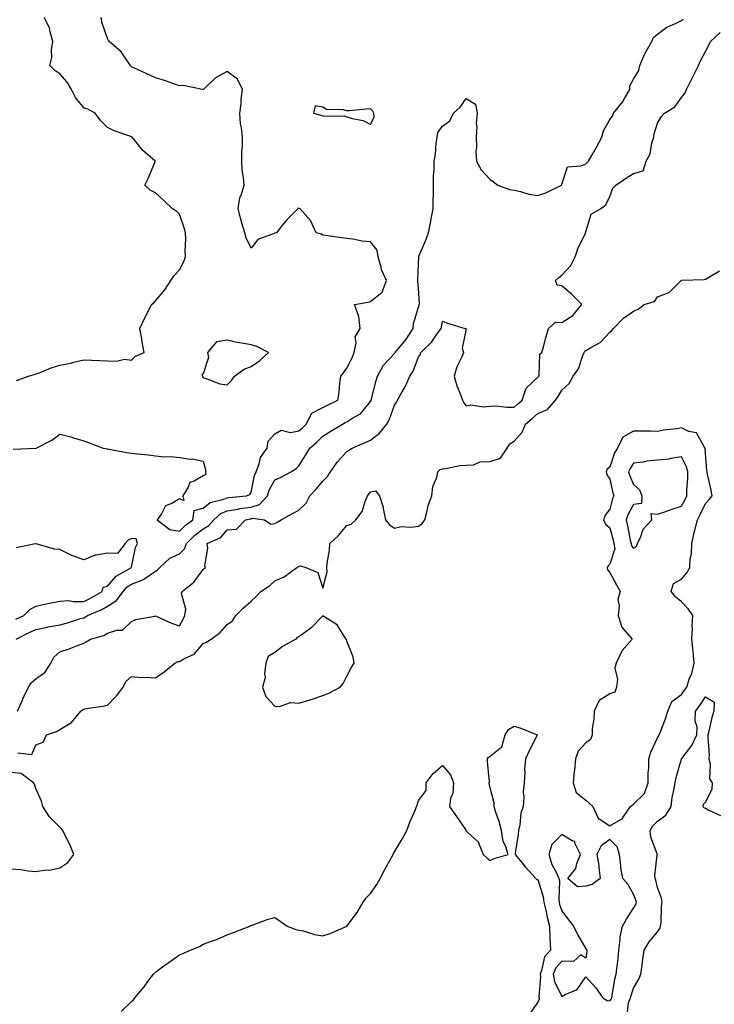
# Model space of a CAD drawing. Units: inches. Extents: x 1016003 to 1018643, y 7311098 to 7313738.
# Drawn here: x 1016641 to 1016932, y 7312839 to 7313251 of the extents above; entities that cross this region are included whole.
import ezdxf

# ---------------------------------------------------------------- set-up
doc = ezdxf.new("R2010")
doc.units = ezdxf.units.IN
doc.header["$MEASUREMENT"] = 0
doc.layers.add('Contour_10167311', color=7, linetype='Continuous', true_color=0x9812a4)

msp = doc.modelspace()

# ---------------------------------------------------------------- linework, layer by layer
at = {"layer": 'Contour_10167311'}
for points in [[(1016638.47, 7313071.5, 3210), (1016648, 7313071.88, 3210), (1016648.05, 7313071.88, 3210), (1016648.08, 7313071.89, 3210), (1016648.15, 7313071.92, 3210), (1016654.71, 7313075.26, 3210), (1016658.05, 7313077.72, 3210), (1016662.69, 7313076.56, 3210), (1016663.78, 7313076.19, 3210), (1016668.05, 7313074.95, 3210), (1016670.26, 7313074.13, 3210), (1016676.21, 7313071.92, 3210), (1016677.72, 7313071.58, 3210), (1016678.05, 7313071.54, 3210), (1016678.49, 7313071.48, 3210), (1016686.14, 7313070.01, 3210), (1016688.05, 7313069.76, 3210), (1016690.51, 7313069.46, 3210), (1016695.15, 7313069.02, 3210), (1016698.05, 7313068.64, 3210), (1016701.67, 7313068.29, 3210), (1016704.47, 7313068.34, 3210), (1016708.05, 7313067.89, 3210), (1016712.7, 7313067.27, 3210), (1016713.46, 7313067.33, 3210), (1016718.05, 7313066.38, 3210), (1016719.03, 7313062.9, 3210), (1016718.97, 7313061.92, 3210), (1016719.06, 7313060.91, 3210), (1016718.05, 7313060.32, 3210), (1016714.24, 7313058.11, 3210), (1016712.42, 7313057.55, 3210), (1016711.73, 7313055.6, 3210), (1016709.48, 7313051.92, 3210), (1016709.95, 7313050.02, 3210), (1016708.05, 7313050.67, 3210), (1016704.89, 7313048.76, 3210), (1016702.26, 7313047.71, 3210), (1016700.54, 7313044.42, 3210), (1016698.81, 7313041.92, 3210), (1016704.01, 7313037.88, 3210), (1016708.05, 7313037.09, 3210), (1016710.48, 7313039.49, 3210), (1016713.65, 7313041.92, 3210), (1016714.19, 7313045.78, 3210), (1016718.05, 7313046.7, 3210), (1016720.88, 7313049.09, 3210), (1016726.62, 7313050.49, 3210), (1016728.05, 7313051.11, 3210), (1016728.75, 7313051.22, 3210), (1016736.19, 7313051.92, 3210), (1016737.56, 7313052.41, 3210), (1016738.05, 7313053.33, 3210), (1016739.5, 7313060.47, 3210), (1016740.17, 7313061.92, 3210), (1016741.5, 7313065.36, 3210), (1016742.02, 7313067.94, 3210), (1016744.81, 7313071.92, 3210), (1016745.2, 7313074.77, 3210), (1016748.05, 7313077.82, 3210), (1016750.61, 7313079.36, 3210), (1016754.58, 7313078.46, 3210), (1016758.05, 7313079.12, 3210), (1016759.57, 7313080.4, 3210), (1016761.07, 7313081.92, 3210), (1016763.43, 7313086.53, 3210), (1016768.05, 7313088.84, 3210), (1016770.08, 7313089.89, 3210), (1016774.35, 7313091.92, 3210), (1016774.89, 7313095.09, 3210), (1016775.14, 7313099.01, 3210), (1016775.54, 7313101.92, 3210), (1016776.65, 7313103.32, 3210), (1016778.05, 7313105.38, 3210), (1016780.31, 7313109.67, 3210), (1016781.18, 7313111.92, 3210), (1016782.01, 7313115.88, 3210), (1016781.57, 7313118.41, 3210), (1016783.65, 7313121.92, 3210), (1016783.05, 7313126.92, 3210), (1016781.35, 7313131.92, 3210), (1016787.01, 7313132.96, 3210), (1016788.05, 7313133.13, 3210), (1016792.86, 7313137.11, 3210), (1016794.64, 7313141.92, 3210), (1016792.59, 7313146.46, 3210), (1016792.47, 7313147.5, 3210), (1016791.22, 7313151.92, 3210), (1016790.77, 7313154.64, 3210), (1016788.05, 7313158.18, 3210), (1016784.51, 7313158.38, 3210), (1016780.66, 7313159.32, 3210), (1016778.05, 7313159.53, 3210), (1016776.01, 7313159.87, 3210), (1016769.18, 7313160.79, 3210), (1016768.05, 7313160.97, 3210), (1016767.46, 7313161.33, 3210), (1016765.29, 7313161.92, 3210), (1016763.11, 7313166.86, 3210), (1016763.09, 7313166.95, 3210), (1016758.6, 7313171.92, 3210), (1016758.19, 7313172.06, 3210), (1016758.05, 7313172.14, 3210), (1016757.77, 7313172.21, 3210), (1016757.61, 7313171.92, 3210), (1016752.8, 7313167.17, 3210), (1016750.94, 7313164.81, 3210), (1016748.62, 7313161.92, 3210), (1016748.15, 7313161.82, 3210), (1016748.05, 7313161.78, 3210), (1016747.74, 7313161.6, 3210), (1016740.88, 7313159.09, 3210), (1016738.05, 7313155.44, 3210), (1016736.03, 7313159.89, 3210), (1016735.45, 7313161.92, 3210), (1016734.38, 7313165.59, 3210), (1016733.71, 7313167.58, 3210), (1016732.59, 7313171.92, 3210), (1016733.28, 7313176.69, 3210), (1016733.84, 7313177.71, 3210), (1016735.09, 7313181.92, 3210), (1016734.93, 7313185.03, 3210), (1016734.31, 7313188.18, 3210), (1016734.17, 7313191.92, 3210), (1016734.2, 7313195.76, 3210), (1016734.48, 7313198.34, 3210), (1016734.52, 7313201.92, 3210), (1016734.08, 7313205.89, 3210), (1016733.62, 7313207.49, 3210), (1016733.28, 7313211.92, 3210), (1016733.96, 7313216.01, 3210), (1016733.91, 7313217.78, 3210), (1016734.41, 7313221.92, 3210), (1016732.36, 7313226.22, 3210), (1016728.05, 7313229.44, 3210), (1016723.22, 7313226.75, 3210), (1016718.12, 7313221.92, 3210), (1016718.11, 7313221.86, 3210), (1016718.05, 7313221.83, 3210), (1016717.99, 7313221.86, 3210), (1016717.71, 7313221.92, 3210), (1016709.62, 7313223.49, 3210), (1016708.05, 7313223.44, 3210), (1016705.76, 7313224.2, 3210), (1016701.8, 7313225.67, 3210), (1016698.05, 7313226.8, 3210), (1016694.51, 7313228.38, 3210), (1016689.01, 7313230.96, 3210), (1016688.05, 7313231.4, 3210), (1016687.75, 7313231.62, 3210), (1016687.57, 7313231.92, 3210), (1016686.31, 7313233.66, 3210), (1016683.7, 7313237.58, 3210), (1016678.67, 7313241.92, 3210), (1016678.42, 7313242.3, 3210), (1016678.05, 7313243.18, 3210), (1016675.79, 7313249.66, 3210), (1016675.34, 7313251.92, 3210)], [(1016639.8, 7312991.92, 3209), (1016645.27, 7312994.7, 3209), (1016648.05, 7312996.05, 3209), (1016652.94, 7312997.02, 3209), (1016653.21, 7312997.07, 3209), (1016658.05, 7312998.02, 3209), (1016661.22, 7312998.74, 3209), (1016666.73, 7313000.6, 3209), (1016668.05, 7313000.96, 3209), (1016668.73, 7313001.24, 3209), (1016669.68, 7313001.92, 3209), (1016675.56, 7313004.42, 3209), (1016678.05, 7313005.75, 3209), (1016681.82, 7313008.16, 3209), (1016684.53, 7313011.92, 3209), (1016686.18, 7313013.79, 3209), (1016688.05, 7313015.01, 3209), (1016693.04, 7313016.93, 3209), (1016693.14, 7313017, 3209), (1016698.05, 7313020.46, 3209), (1016698.97, 7313021, 3209), (1016699.89, 7313021.92, 3209), (1016704.09, 7313025.88, 3209), (1016708.05, 7313027.59, 3209), (1016710.23, 7313029.74, 3209), (1016711.03, 7313031.92, 3209), (1016714.56, 7313035.41, 3209), (1016718.05, 7313038.17, 3209), (1016720.39, 7313039.57, 3209), (1016722.46, 7313041.92, 3209), (1016725.41, 7313044.56, 3209), (1016728.05, 7313045.69, 3209), (1016732.52, 7313046.39, 3209), (1016733.4, 7313046.57, 3209), (1016738.05, 7313047.22, 3209), (1016741.64, 7313048.32, 3209), (1016744.87, 7313051.92, 3209), (1016745.64, 7313054.33, 3209), (1016748.05, 7313058.61, 3209), (1016750.34, 7313059.63, 3209), (1016754.73, 7313061.92, 3209), (1016756.74, 7313063.22, 3209), (1016758.05, 7313064.47, 3209), (1016760.93, 7313069.04, 3209), (1016762.66, 7313071.92, 3209), (1016765.61, 7313074.36, 3209), (1016768.05, 7313076.84, 3209), (1016771.11, 7313078.86, 3209), (1016776.3, 7313081.92, 3209), (1016777.44, 7313082.53, 3209), (1016778.05, 7313082.82, 3209), (1016780.62, 7313084.49, 3209), (1016783.77, 7313086.2, 3209), (1016788.05, 7313091.43, 3209), (1016788.23, 7313091.74, 3209), (1016788.3, 7313091.92, 3209), (1016788.41, 7313092.28, 3209), (1016790.19, 7313099.79, 3209), (1016790.95, 7313101.92, 3209), (1016793.37, 7313106.59, 3209), (1016798.05, 7313111.48, 3209), (1016798.24, 7313111.73, 3209), (1016798.32, 7313111.92, 3209), (1016799.67, 7313113.54, 3209), (1016802.78, 7313117.19, 3209), (1016805.85, 7313121.92, 3209), (1016805.94, 7313124.03, 3209), (1016808.05, 7313130.8, 3209), (1016808.34, 7313131.62, 3209), (1016808.41, 7313131.92, 3209), (1016808.45, 7313132.32, 3209), (1016808.05, 7313138.6, 3209), (1016807.84, 7313141.71, 3209), (1016807.83, 7313141.92, 3209), (1016807.73, 7313142.25, 3209), (1016808.05, 7313148.99, 3209), (1016808.17, 7313151.81, 3209), (1016808.19, 7313151.92, 3209), (1016808.28, 7313152.15, 3209), (1016811.16, 7313158.81, 3209), (1016812.31, 7313161.92, 3209), (1016813.18, 7313166.79, 3209), (1016813.26, 7313167.12, 3209), (1016814.18, 7313171.92, 3209), (1016814.24, 7313175.73, 3209), (1016814.29, 7313178.16, 3209), (1016814.35, 7313181.92, 3209), (1016814.31, 7313185.66, 3209), (1016814.66, 7313188.53, 3209), (1016814.62, 7313191.92, 3209), (1016815.15, 7313194.82, 3209), (1016815.44, 7313199.32, 3209), (1016815.84, 7313201.92, 3209), (1016816.15, 7313203.82, 3209), (1016818.05, 7313206.54, 3209), (1016821.17, 7313208.8, 3209), (1016822.78, 7313211.92, 3209), (1016825.46, 7313214.5, 3209), (1016828.05, 7313218.15, 3209), (1016831.91, 7313215.78, 3209), (1016832.63, 7313211.92, 3209), (1016832.26, 7313207.71, 3209), (1016832.42, 7313206.29, 3209), (1016832.15, 7313201.92, 3209), (1016832.34, 7313197.64, 3209), (1016832.05, 7313195.92, 3209), (1016832.31, 7313191.92, 3209), (1016834.34, 7313188.2, 3209), (1016838.05, 7313184.29, 3209), (1016839.42, 7313183.28, 3209), (1016841.24, 7313181.92, 3209), (1016846.15, 7313180.01, 3209), (1016848.05, 7313179.74, 3209), (1016850.8, 7313179.16, 3209), (1016854.29, 7313178.16, 3209), (1016858.05, 7313177.51, 3209), (1016861.33, 7313178.63, 3209), (1016867.93, 7313181.92, 3209), (1016867.97, 7313182, 3209), (1016868.05, 7313182.24, 3209), (1016870.38, 7313189.59, 3209), (1016876.01, 7313189.88, 3209), (1016878.05, 7313190.82, 3209), (1016878.68, 7313191.29, 3209), (1016879.15, 7313191.92, 3209), (1016880.65, 7313194.52, 3209), (1016882.43, 7313197.53, 3209), (1016884.75, 7313201.92, 3209), (1016885.41, 7313204.55, 3209), (1016888.05, 7313209.27, 3209), (1016889.25, 7313210.71, 3209), (1016889.65, 7313211.92, 3209), (1016893.42, 7313216.55, 3209), (1016894.25, 7313218.12, 3209), (1016896.51, 7313221.92, 3209), (1016896.52, 7313223.45, 3209), (1016898.05, 7313226.21, 3209), (1016900.21, 7313229.77, 3209), (1016900.59, 7313231.92, 3209), (1016902.61, 7313236.48, 3209), (1016902.84, 7313237.13, 3209), (1016905.64, 7313241.92, 3209), (1016906.37, 7313243.6, 3209), (1016908.05, 7313245, 3209), (1016912.01, 7313247.95, 3209), (1016915.55, 7313249.42, 3209), (1016918.05, 7313250.69, 3209), (1016918.74, 7313251.22, 3209)], [(1016639.88, 7313100.09, 3211), (1016644.96, 7313101.92, 3211), (1016647.33, 7313102.65, 3211), (1016648.05, 7313102.89, 3211), (1016649.54, 7313103.41, 3211), (1016654.46, 7313105.52, 3211), (1016658.05, 7313106.53, 3211), (1016662.59, 7313107.38, 3211), (1016663.96, 7313107.83, 3211), (1016668.05, 7313108.8, 3211), (1016671.34, 7313108.63, 3211), (1016674.69, 7313108.56, 3211), (1016678.05, 7313108.38, 3211), (1016681.78, 7313108.18, 3211), (1016685.17, 7313109.03, 3211), (1016688.05, 7313108.73, 3211), (1016689.66, 7313110.31, 3211), (1016693.31, 7313111.92, 3211), (1016692.46, 7313116.33, 3211), (1016692.29, 7313117.68, 3211), (1016691.55, 7313121.92, 3211), (1016693.63, 7313126.34, 3211), (1016694.81, 7313128.68, 3211), (1016696.4, 7313131.92, 3211), (1016697.38, 7313132.59, 3211), (1016698.05, 7313133.49, 3211), (1016701.96, 7313138.01, 3211), (1016704.55, 7313141.92, 3211), (1016705.91, 7313144.06, 3211), (1016708.05, 7313146.48, 3211), (1016709.97, 7313149.99, 3211), (1016710.56, 7313151.92, 3211), (1016710.46, 7313154.33, 3211), (1016710.74, 7313159.23, 3211), (1016710.65, 7313161.92, 3211), (1016710.1, 7313163.97, 3211), (1016708.05, 7313169.74, 3211), (1016706.94, 7313170.81, 3211), (1016705.24, 7313171.92, 3211), (1016701.57, 7313175.43, 3211), (1016698.05, 7313178.62, 3211), (1016695.88, 7313179.75, 3211), (1016693.64, 7313181.92, 3211), (1016695.1, 7313184.86, 3211), (1016697.92, 7313191.79, 3211), (1016697.98, 7313191.92, 3211), (1016692.68, 7313196.54, 3211), (1016689.72, 7313200.26, 3211), (1016688.34, 7313201.92, 3211), (1016688.14, 7313202.01, 3211), (1016688.05, 7313202.07, 3211), (1016687.8, 7313202.17, 3211), (1016680.73, 7313204.6, 3211), (1016678.05, 7313205.99, 3211), (1016675.01, 7313208.88, 3211), (1016672.81, 7313211.92, 3211), (1016669.75, 7313213.62, 3211), (1016668.05, 7313214.26, 3211), (1016664.63, 7313218.5, 3211), (1016662.9, 7313221.92, 3211), (1016661.09, 7313224.96, 3211), (1016658.05, 7313228.39, 3211), (1016655.9, 7313229.78, 3211), (1016653.92, 7313231.92, 3211), (1016654.73, 7313235.24, 3211), (1016654.6, 7313238.48, 3211), (1016655.14, 7313241.92, 3211), (1016653.95, 7313246.02, 3211), (1016653.8, 7313247.68, 3211), (1016651.56, 7313251.92, 3211)], [(1016640.37, 7312961.92, 3208), (1016642.26, 7312966.13, 3208), (1016642.74, 7312967.23, 3208), (1016644.92, 7312971.92, 3208), (1016646.15, 7312973.82, 3208), (1016648.05, 7312975.39, 3208), (1016651.86, 7312978.11, 3208), (1016654.32, 7312981.92, 3208), (1016655.55, 7312984.42, 3208), (1016658.05, 7312986.69, 3208), (1016662.01, 7312987.96, 3208), (1016665.47, 7312989.34, 3208), (1016668.05, 7312990.26, 3208), (1016669.07, 7312990.9, 3208), (1016670.94, 7312991.92, 3208), (1016676.49, 7312993.48, 3208), (1016678.05, 7312994.48, 3208), (1016681.87, 7312995.74, 3208), (1016684.21, 7312995.76, 3208), (1016688.05, 7312999.36, 3208), (1016689.83, 7313000.14, 3208), (1016697.77, 7313001.64, 3208), (1016698.05, 7313001.73, 3208), (1016698.37, 7313001.6, 3208), (1016704.75, 7312998.61, 3208), (1016708.05, 7312997.56, 3208), (1016709.62, 7313000.35, 3208), (1016710.37, 7313001.92, 3208), (1016710.7, 7313004.57, 3208), (1016708.96, 7313011.01, 3208), (1016709.25, 7313011.92, 3208), (1016714.13, 7313015.84, 3208), (1016718.05, 7313021.12, 3208), (1016718.42, 7313021.55, 3208), (1016718.92, 7313021.92, 3208), (1016718.75, 7313022.62, 3208), (1016719.9, 7313030.07, 3208), (1016719.67, 7313031.92, 3208), (1016725.41, 7313034.56, 3208), (1016728.05, 7313037.75, 3208), (1016732.01, 7313037.96, 3208), (1016735.75, 7313041.92, 3208), (1016737.66, 7313042.31, 3208), (1016738.05, 7313042.36, 3208), (1016738.68, 7313042.55, 3208), (1016743.65, 7313041.92, 3208), (1016746.26, 7313040.13, 3208), (1016748.05, 7313040.36, 3208), (1016749.01, 7313040.97, 3208), (1016750.7, 7313041.92, 3208), (1016755.41, 7313044.56, 3208), (1016758.05, 7313045.99, 3208), (1016761.08, 7313048.89, 3208), (1016762.66, 7313051.92, 3208), (1016765.24, 7313054.73, 3208), (1016768.05, 7313058.08, 3208), (1016770, 7313059.96, 3208), (1016771.2, 7313061.92, 3208), (1016774.04, 7313065.93, 3208), (1016778.05, 7313070.5, 3208), (1016778.92, 7313071.05, 3208), (1016780.29, 7313071.92, 3208), (1016785.77, 7313074.19, 3208), (1016788.05, 7313075.23, 3208), (1016791.78, 7313078.18, 3208), (1016794.89, 7313081.92, 3208), (1016795.97, 7313084.01, 3208), (1016798.05, 7313089.81, 3208), (1016798.83, 7313091.14, 3208), (1016799.28, 7313091.92, 3208), (1016800.8, 7313094.67, 3208), (1016802.49, 7313097.48, 3208), (1016804.48, 7313101.92, 3208), (1016805.9, 7313104.07, 3208), (1016808.05, 7313110.06, 3208), (1016808.91, 7313111.06, 3208), (1016809.09, 7313111.92, 3208), (1016813.67, 7313116.3, 3208), (1016816.17, 7313120.04, 3208), (1016817.52, 7313121.92, 3208), (1016817.64, 7313122.34, 3208), (1016818.05, 7313125.03, 3208), (1016820.26, 7313124.13, 3208), (1016827.59, 7313121.92, 3208), (1016827.96, 7313121.83, 3208), (1016826.29, 7313113.68, 3208), (1016826.91, 7313111.92, 3208), (1016826.18, 7313110.05, 3208), (1016824.07, 7313105.9, 3208), (1016823.04, 7313101.92, 3208), (1016824.05, 7313097.92, 3208), (1016825.7, 7313094.27, 3208), (1016826.52, 7313091.92, 3208), (1016827.01, 7313090.87, 3208), (1016828.05, 7313089.63, 3208), (1016830.01, 7313089.96, 3208), (1016835.31, 7313089.18, 3208), (1016838.05, 7313089.45, 3208), (1016840.46, 7313089.51, 3208), (1016845.08, 7313088.95, 3208), (1016848.05, 7313089.01, 3208), (1016849.63, 7313090.34, 3208), (1016851.45, 7313091.92, 3208), (1016853.08, 7313096.89, 3208), (1016858.05, 7313101.49, 3208), (1016858.24, 7313101.73, 3208), (1016858.35, 7313101.92, 3208), (1016858.52, 7313102.38, 3208), (1016858.82, 7313111.15, 3208), (1016859.65, 7313111.92, 3208), (1016860.31, 7313114.17, 3208), (1016861.41, 7313118.56, 3208), (1016862.48, 7313121.92, 3208), (1016865.41, 7313124.55, 3208), (1016868.05, 7313124.46, 3208), (1016872.61, 7313127.35, 3208), (1016876.4, 7313131.92, 3208), (1016872.21, 7313136.08, 3208), (1016868.05, 7313139.7, 3208), (1016866.11, 7313139.98, 3208), (1016865.39, 7313141.92, 3208), (1016866.72, 7313143.24, 3208), (1016868.05, 7313144.15, 3208), (1016871.73, 7313148.24, 3208), (1016873.57, 7313151.92, 3208), (1016874.69, 7313155.27, 3208), (1016877.93, 7313161.8, 3208), (1016877.98, 7313161.92, 3208), (1016877.99, 7313161.98, 3208), (1016878.05, 7313162.29, 3208), (1016880.31, 7313169.66, 3208), (1016884.13, 7313171.92, 3208), (1016886.37, 7313173.6, 3208), (1016888.05, 7313177.07, 3208), (1016889.41, 7313180.56, 3208), (1016890.63, 7313181.92, 3208), (1016895.11, 7313184.86, 3208), (1016898.05, 7313186.68, 3208), (1016902.05, 7313187.92, 3208), (1016903.25, 7313191.92, 3208), (1016904.96, 7313195.01, 3208), (1016905.65, 7313199.52, 3208), (1016906.44, 7313201.92, 3208), (1016906.66, 7313203.31, 3208), (1016908.05, 7313207.76, 3208), (1016909.51, 7313210.46, 3208), (1016910.91, 7313211.92, 3208), (1016915.34, 7313214.63, 3208), (1016918.05, 7313218.55, 3208), (1016919.56, 7313220.41, 3208), (1016920.14, 7313221.92, 3208), (1016922.43, 7313226.31, 3208), (1016922.87, 7313227.1, 3208), (1016925.14, 7313231.92, 3208), (1016926.06, 7313233.91, 3208), (1016928.05, 7313237.8, 3208), (1016929.5, 7313240.47, 3208), (1016930.23, 7313241.92, 3208), (1016934.25, 7313245.72, 3208)], [(1016640.56, 7312944.43, 3207), (1016646.28, 7312943.69, 3207), (1016648.05, 7312947.84, 3207), (1016651.11, 7312948.87, 3207), (1016652.42, 7312951.92, 3207), (1016656.63, 7312953.34, 3207), (1016658.05, 7312954.14, 3207), (1016662.87, 7312957.1, 3207), (1016666.85, 7312961.92, 3207), (1016667.52, 7312962.45, 3207), (1016668.05, 7312962.76, 3207), (1016669.09, 7312962.96, 3207), (1016676.08, 7312963.9, 3207), (1016678.05, 7312964.31, 3207), (1016681.75, 7312968.21, 3207), (1016684.49, 7312971.92, 3207), (1016685.7, 7312974.27, 3207), (1016688.05, 7312976.36, 3207), (1016692.11, 7312975.98, 3207), (1016693.92, 7312976.06, 3207), (1016698.05, 7312975.75, 3207), (1016701.71, 7312978.25, 3207), (1016706.19, 7312981.92, 3207), (1016707.4, 7312982.57, 3207), (1016708.05, 7312982.67, 3207), (1016709.88, 7312983.74, 3207), (1016714.24, 7312985.72, 3207), (1016718.05, 7312990.19, 3207), (1016719.27, 7312990.7, 3207), (1016721.41, 7312991.92, 3207), (1016725.17, 7312994.8, 3207), (1016728.05, 7312998.11, 3207), (1016730.28, 7312999.69, 3207), (1016731.66, 7313001.92, 3207), (1016734.93, 7313005.04, 3207), (1016738.05, 7313007.8, 3207), (1016740.21, 7313009.76, 3207), (1016742.17, 7313011.92, 3207), (1016745.72, 7313014.26, 3207), (1016748.05, 7313016.38, 3207), (1016751.89, 7313018.09, 3207), (1016757.2, 7313021.92, 3207), (1016757.75, 7313022.23, 3207), (1016758.05, 7313022.48, 3207), (1016758.77, 7313022.65, 3207), (1016760.99, 7313021.92, 3207), (1016765.94, 7313019.81, 3207), (1016768.05, 7313013.26, 3207), (1016769.81, 7313020.16, 3207), (1016769.79, 7313021.92, 3207), (1016769.9, 7313023.77, 3207), (1016770.82, 7313029.15, 3207), (1016770.94, 7313031.92, 3207), (1016774.68, 7313035.28, 3207), (1016778.05, 7313039.51, 3207), (1016779.92, 7313040.04, 3207), (1016781.9, 7313041.92, 3207), (1016784.53, 7313045.43, 3207), (1016785.74, 7313049.61, 3207), (1016786.74, 7313051.92, 3207), (1016787.34, 7313052.63, 3207), (1016788.05, 7313053.54, 3207), (1016790.12, 7313053.99, 3207), (1016791.81, 7313051.92, 3207), (1016793.35, 7313047.22, 3207), (1016793.35, 7313046.62, 3207), (1016794.26, 7313041.92, 3207), (1016795.94, 7313039.81, 3207), (1016798.05, 7313038.45, 3207), (1016800.87, 7313039.1, 3207), (1016804.92, 7313038.8, 3207), (1016808.05, 7313039.22, 3207), (1016809.57, 7313040.4, 3207), (1016810.69, 7313041.92, 3207), (1016811.72, 7313045.59, 3207), (1016812.16, 7313047.81, 3207), (1016813.62, 7313051.92, 3207), (1016814.09, 7313055.88, 3207), (1016815.72, 7313059.59, 3207), (1016816.21, 7313061.92, 3207), (1016817.09, 7313062.88, 3207), (1016818.05, 7313063.17, 3207), (1016819.44, 7313063.3, 3207), (1016825.4, 7313064.57, 3207), (1016828.05, 7313064.75, 3207), (1016831.06, 7313064.93, 3207), (1016833.86, 7313066.11, 3207), (1016838.05, 7313066.22, 3207), (1016842.37, 7313067.61, 3207), (1016845.21, 7313071.92, 3207), (1016846.31, 7313073.66, 3207), (1016848.05, 7313074.76, 3207), (1016851.42, 7313078.56, 3207), (1016852.85, 7313081.92, 3207), (1016855.67, 7313084.3, 3207), (1016858.05, 7313086.36, 3207), (1016861.99, 7313087.98, 3207), (1016865.35, 7313091.92, 3207), (1016866.48, 7313093.49, 3207), (1016868.05, 7313096.15, 3207), (1016871.14, 7313098.84, 3207), (1016872.76, 7313101.92, 3207), (1016874.97, 7313104.99, 3207), (1016876.79, 7313110.66, 3207), (1016877.36, 7313111.92, 3207), (1016877.58, 7313112.39, 3207), (1016878.05, 7313112.71, 3207), (1016880.14, 7313114.01, 3207), (1016883.99, 7313115.99, 3207), (1016888.05, 7313120.44, 3207), (1016888.97, 7313121, 3207), (1016889.62, 7313121.92, 3207), (1016893.77, 7313126.19, 3207), (1016898.05, 7313129.13, 3207), (1016899.93, 7313130.04, 3207), (1016902.41, 7313131.92, 3207), (1016906.76, 7313133.2, 3207), (1016908.05, 7313135.09, 3207), (1016912.93, 7313137.03, 3207), (1016917.95, 7313141.92, 3207), (1016918.01, 7313141.96, 3207), (1016918.05, 7313142.08, 3207), (1016918.25, 7313142.12, 3207), (1016927.51, 7313142.46, 3207), (1016928.05, 7313142.59, 3207), (1016929.49, 7313143.36, 3207), (1016934.01, 7313145.96, 3207)], [(1016639.63, 7313000.34, 3210), (1016642.96, 7313001.92, 3210), (1016645.56, 7313004.41, 3210), (1016648.05, 7313005.73, 3210), (1016653.01, 7313006.88, 3210), (1016653.07, 7313006.9, 3210), (1016658.05, 7313007.91, 3210), (1016661.85, 7313008.12, 3210), (1016663.79, 7313007.66, 3210), (1016668.05, 7313007.79, 3210), (1016670.87, 7313009.1, 3210), (1016675.83, 7313011.92, 3210), (1016676.19, 7313013.78, 3210), (1016678.05, 7313014.17, 3210), (1016681.61, 7313018.36, 3210), (1016688.02, 7313021.92, 3210), (1016687.94, 7313022.03, 3210), (1016688.05, 7313022.05, 3210), (1016689.7, 7313030.26, 3210), (1016690.5, 7313031.92, 3210), (1016690.05, 7313033.92, 3210), (1016688.05, 7313034.09, 3210), (1016686.59, 7313033.38, 3210), (1016685.38, 7313031.92, 3210), (1016682.13, 7313027.83, 3210), (1016678.05, 7313027.98, 3210), (1016673.25, 7313027.11, 3210), (1016672.8, 7313027.17, 3210), (1016668.05, 7313025.21, 3210), (1016663.07, 7313026.91, 3210), (1016663.04, 7313026.91, 3210), (1016658.05, 7313029.44, 3210), (1016655.77, 7313029.64, 3210), (1016648.12, 7313031.85, 3210), (1016648.05, 7313031.86, 3210), (1016647.94, 7313031.82, 3210), (1016639.77, 7313030.2, 3210)], [(1016895.29, 7312834.68, 3206), (1016895.97, 7312839.84, 3206), (1016896.79, 7312841.92, 3206), (1016897.02, 7312842.95, 3206), (1016898.05, 7312846.04, 3206), (1016900.2, 7312849.78, 3206), (1016901.1, 7312851.92, 3206), (1016901.59, 7312855.46, 3206), (1016901.85, 7312858.12, 3206), (1016902.43, 7312861.92, 3206), (1016904.56, 7312865.41, 3206), (1016908.05, 7312869.52, 3206), (1016909.02, 7312870.95, 3206), (1016909.31, 7312871.92, 3206), (1016909.55, 7312873.42, 3206), (1016909.67, 7312880.3, 3206), (1016910.03, 7312881.92, 3206), (1016909.72, 7312883.59, 3206), (1016908.05, 7312888.1, 3206), (1016907.31, 7312891.18, 3206), (1016907.05, 7312891.92, 3206), (1016906.98, 7312892.99, 3206), (1016907.9, 7312901.77, 3206), (1016907.88, 7312901.92, 3206), (1016907.84, 7312902.13, 3206), (1016905.26, 7312909.12, 3206), (1016904.92, 7312911.92, 3206), (1016906.04, 7312913.93, 3206), (1016908.05, 7312915.8, 3206), (1016911.58, 7312918.39, 3206), (1016913.78, 7312921.92, 3206), (1016914.23, 7312925.74, 3206), (1016914.94, 7312928.82, 3206), (1016915.39, 7312931.92, 3206), (1016915.9, 7312934.07, 3206), (1016918.05, 7312941.85, 3206), (1016918.09, 7312941.88, 3206), (1016918.1, 7312941.92, 3206), (1016918.23, 7312942.1, 3206), (1016922.42, 7312947.55, 3206), (1016924.48, 7312951.92, 3206), (1016924.7, 7312955.27, 3206), (1016923.82, 7312957.69, 3206), (1016923.95, 7312961.92, 3206), (1016925.75, 7312964.22, 3206), (1016928.05, 7312967.86, 3206), (1016931.69, 7312965.56, 3206), (1016931.57, 7312961.92, 3206), (1016930.74, 7312959.23, 3206), (1016929.55, 7312953.42, 3206), (1016929.15, 7312951.92, 3206), (1016929.08, 7312950.89, 3206), (1016929.67, 7312943.54, 3206), (1016929.57, 7312941.92, 3206), (1016930.11, 7312939.85, 3206), (1016929.72, 7312933.59, 3206), (1016930.85, 7312931.92, 3206), (1016930.74, 7312929.23, 3206), (1016928.05, 7312923.75, 3206), (1016927.08, 7312922.88, 3206), (1016927.03, 7312921.92, 3206), (1016927.56, 7312921.44, 3206), (1016928.05, 7312921.25, 3206), (1016929.47, 7312920.51, 3206), (1016934.33, 7312918.19, 3206)], [(1016683.67, 7312836.3, 3206), (1016688.05, 7312840.36, 3206), (1016688.86, 7312841.11, 3206), (1016689.48, 7312841.92, 3206), (1016693.35, 7312846.62, 3206), (1016694.91, 7312848.77, 3206), (1016697.22, 7312851.92, 3206), (1016697.64, 7312852.33, 3206), (1016698.05, 7312852.75, 3206), (1016701.03, 7312854.9, 3206), (1016703.36, 7312856.6, 3206), (1016708.05, 7312859.88, 3206), (1016709.45, 7312860.52, 3206), (1016712.73, 7312861.92, 3206), (1016716.49, 7312863.49, 3206), (1016718.05, 7312864.34, 3206), (1016721.98, 7312865.85, 3206), (1016723.55, 7312866.42, 3206), (1016728.05, 7312868.26, 3206), (1016730.63, 7312869.34, 3206), (1016737.58, 7312871.92, 3206), (1016737.84, 7312872.14, 3206), (1016738.05, 7312872.25, 3206), (1016738.53, 7312872.4, 3206), (1016745.15, 7312874.82, 3206), (1016748.05, 7312875.61, 3206), (1016750.15, 7312874.01, 3206), (1016753.08, 7312871.92, 3206), (1016756.7, 7312870.57, 3206), (1016758.05, 7312870.3, 3206), (1016760.04, 7312869.93, 3206), (1016764.53, 7312868.4, 3206), (1016768.05, 7312867.93, 3206), (1016771.11, 7312868.87, 3206), (1016778.03, 7312871.9, 3206), (1016778.05, 7312871.91, 3206), (1016778.06, 7312871.91, 3206), (1016778.1, 7312871.97, 3206), (1016782.36, 7312877.61, 3206), (1016784.87, 7312881.92, 3206), (1016786.16, 7312883.82, 3206), (1016788.05, 7312885.58, 3206), (1016790.64, 7312889.33, 3206), (1016792.01, 7312891.92, 3206), (1016794.11, 7312895.86, 3206), (1016796.72, 7312900.59, 3206), (1016797.44, 7312901.92, 3206), (1016797.62, 7312902.35, 3206), (1016798.05, 7312903.07, 3206), (1016801.42, 7312908.55, 3206), (1016803.24, 7312911.92, 3206), (1016804.49, 7312915.49, 3206), (1016806.78, 7312920.66, 3206), (1016807.29, 7312921.92, 3206), (1016807.45, 7312922.52, 3206), (1016808.05, 7312924.43, 3206), (1016811.35, 7312928.62, 3206), (1016811.32, 7312931.92, 3206), (1016814.16, 7312935.81, 3206), (1016818.05, 7312939.17, 3206), (1016821.41, 7312935.28, 3206), (1016822.76, 7312931.92, 3206), (1016822.42, 7312927.55, 3206), (1016821.5, 7312925.37, 3206), (1016820.98, 7312921.92, 3206), (1016823.9, 7312917.76, 3206), (1016827.68, 7312912.3, 3206), (1016827.93, 7312911.92, 3206), (1016827.99, 7312911.86, 3206), (1016828.05, 7312911.77, 3206), (1016830.77, 7312909.19, 3206), (1016833.17, 7312907.03, 3206), (1016833.2, 7312906.77, 3206), (1016835.19, 7312901.92, 3206), (1016836.68, 7312900.55, 3206), (1016838.05, 7312899.44, 3206), (1016839.68, 7312900.29, 3206), (1016845.63, 7312901.92, 3206), (1016844.49, 7312905.48, 3206), (1016843.45, 7312907.32, 3206), (1016842.75, 7312911.92, 3206), (1016841.8, 7312915.67, 3206), (1016840.48, 7312919.49, 3206), (1016839.76, 7312921.92, 3206), (1016839.7, 7312923.57, 3206), (1016838.05, 7312929.74, 3206), (1016837.68, 7312931.54, 3206), (1016837.7, 7312931.92, 3206), (1016837.73, 7312932.24, 3206), (1016836.89, 7312940.76, 3206), (1016836.96, 7312941.92, 3206), (1016837.32, 7312942.66, 3206), (1016838.05, 7312943.05, 3206), (1016842.97, 7312946.99, 3206), (1016844.26, 7312951.92, 3206), (1016845.77, 7312954.2, 3206), (1016848.05, 7312955.58, 3206), (1016850.92, 7312954.79, 3206), (1016857.71, 7312951.92, 3206), (1016857.39, 7312951.25, 3206), (1016854.46, 7312945.51, 3206), (1016852.82, 7312941.92, 3206), (1016852.4, 7312937.57, 3206), (1016852.52, 7312936.39, 3206), (1016852.23, 7312931.92, 3206), (1016851.92, 7312928.05, 3206), (1016852.08, 7312925.95, 3206), (1016851.85, 7312921.92, 3206), (1016850.84, 7312919.13, 3206), (1016850.46, 7312914.34, 3206), (1016849.9, 7312911.92, 3206), (1016849.74, 7312910.24, 3206), (1016848.54, 7312902.41, 3206), (1016848.49, 7312901.92, 3206), (1016850.55, 7312899.42, 3206), (1016852.8, 7312896.67, 3206), (1016857.18, 7312891.92, 3206), (1016857.6, 7312891.48, 3206), (1016858.05, 7312891.38, 3206), (1016860.28, 7312884.15, 3206), (1016860.54, 7312881.92, 3206), (1016861.32, 7312878.64, 3206), (1016861.83, 7312875.7, 3206), (1016862.91, 7312871.92, 3206), (1016863.06, 7312866.93, 3206), (1016863.07, 7312866.9, 3206), (1016863.28, 7312861.92, 3206), (1016860.81, 7312859.16, 3206), (1016859.56, 7312853.44, 3206), (1016858.93, 7312851.92, 3206), (1016859.09, 7312850.88, 3206), (1016858.4, 7312842.27, 3206), (1016858.51, 7312841.92, 3206), (1016858.6, 7312841.37, 3206), (1016858.05, 7312840.15, 3206), (1016854.63, 7312835.34, 3206)], [(1016638.05, 7312895.91, 3207), (1016641.74, 7312895.61, 3207), (1016644.86, 7312895.12, 3207), (1016648.05, 7312894.83, 3207), (1016651.54, 7312895.41, 3207), (1016654.41, 7312895.56, 3207), (1016658.05, 7312896.36, 3207), (1016661.36, 7312898.61, 3207), (1016663.98, 7312901.92, 3207), (1016662.25, 7312906.11, 3207), (1016660.42, 7312909.55, 3207), (1016659.27, 7312911.92, 3207), (1016658.71, 7312912.59, 3207), (1016658.05, 7312913.3, 3207), (1016653.73, 7312917.61, 3207), (1016650.93, 7312921.92, 3207), (1016650.41, 7312924.28, 3207), (1016648.05, 7312929.5, 3207), (1016647.4, 7312931.27, 3207), (1016647.05, 7312931.92, 3207), (1016641.94, 7312935.8, 3207), (1016638.05, 7312936.23, 3207)]]:
    msp.add_polyline3d(points, dxfattribs=at)
for points in [[(1016788.05, 7313207.18, 3210), (1016789.5, 7313210.47, 3210), (1016789.37, 7313211.92, 3210), (1016788.99, 7313212.85, 3210), (1016788.05, 7313213.76, 3210), (1016786.31, 7313213.66, 3210), (1016779.12, 7313212.99, 3210), (1016778.05, 7313212.93, 3210), (1016776.64, 7313213.33, 3210), (1016769.62, 7313213.5, 3210), (1016768.05, 7313214.47, 3210), (1016764.88, 7313215.09, 3210), (1016764.13, 7313211.92, 3210), (1016767.24, 7313211.11, 3210), (1016768.05, 7313210.91, 3210), (1016769.3, 7313210.67, 3210), (1016776.95, 7313210.81, 3210), (1016778.05, 7313210.44, 3210), (1016780.28, 7313209.69, 3210), (1016784.99, 7313208.86, 3210)], [(1016728.05, 7313098.31, 3211), (1016729.81, 7313100.16, 3211), (1016731.15, 7313101.92, 3211), (1016735.12, 7313104.85, 3211), (1016738.05, 7313105.96, 3211), (1016741.57, 7313108.4, 3211), (1016745.32, 7313111.92, 3211), (1016740.49, 7313114.37, 3211), (1016738.05, 7313115.09, 3211), (1016734.12, 7313115.84, 3211), (1016732.17, 7313116.04, 3211), (1016728.05, 7313117.02, 3211), (1016723.6, 7313116.37, 3211), (1016719.77, 7313111.92, 3211), (1016720.26, 7313109.72, 3211), (1016718.05, 7313103.01, 3211), (1016717.51, 7313102.46, 3211), (1016717.7, 7313101.92, 3211), (1016717.81, 7313101.68, 3211), (1016718.05, 7313101.33, 3211), (1016718.81, 7313101.15, 3211), (1016724.92, 7313098.79, 3211)], [(1016888.05, 7312913.9, 3207), (1016892.71, 7312916.58, 3207), (1016893.22, 7312916.76, 3207), (1016893.61, 7312917.48, 3207), (1016896.79, 7312921.92, 3207), (1016897.48, 7312922.49, 3207), (1016898.05, 7312923.01, 3207), (1016902.54, 7312927.42, 3207), (1016904.1, 7312931.92, 3207), (1016904.1, 7312935.86, 3207), (1016904.36, 7312938.22, 3207), (1016904.36, 7312941.92, 3207), (1016905.3, 7312944.67, 3207), (1016908.05, 7312950.72, 3207), (1016908.52, 7312951.45, 3207), (1016908.71, 7312951.92, 3207), (1016909.1, 7312952.97, 3207), (1016911.33, 7312958.64, 3207), (1016912.42, 7312961.92, 3207), (1016914.1, 7312965.87, 3207), (1016918.05, 7312968.88, 3207), (1016919.4, 7312970.57, 3207), (1016920.3, 7312971.92, 3207), (1016921.35, 7312975.22, 3207), (1016922.42, 7312977.55, 3207), (1016923.35, 7312981.92, 3207), (1016923.01, 7312986.88, 3207), (1016922.98, 7312986.99, 3207), (1016922.44, 7312991.92, 3207), (1016922.62, 7312996.5, 3207), (1016922.56, 7312997.41, 3207), (1016922.79, 7313001.92, 3207), (1016920.83, 7313004.7, 3207), (1016918.05, 7313007.6, 3207), (1016915.69, 7313009.56, 3207), (1016913.69, 7313011.92, 3207), (1016914.79, 7313015.19, 3207), (1016918.05, 7313017.07, 3207), (1016920.25, 7313019.72, 3207), (1016921.61, 7313021.92, 3207), (1016921.73, 7313025.6, 3207), (1016922.27, 7313027.7, 3207), (1016922.36, 7313031.92, 3207), (1016923.38, 7313036.58, 3207), (1016923.66, 7313037.52, 3207), (1016924.73, 7313041.92, 3207), (1016925.87, 7313044.1, 3207), (1016928.05, 7313048.65, 3207), (1016929.62, 7313050.35, 3207), (1016930.95, 7313051.92, 3207), (1016930.43, 7313054.31, 3207), (1016928.96, 7313061.02, 3207), (1016928.75, 7313061.92, 3207), (1016928.65, 7313062.51, 3207), (1016928.05, 7313069.8, 3207), (1016927.95, 7313071.82, 3207), (1016927.91, 7313071.92, 3207), (1016927.53, 7313072.44, 3207), (1016924.34, 7313078.2, 3207), (1016921.13, 7313078.84, 3207), (1016918.05, 7313080.35, 3207), (1016916.09, 7313079.96, 3207), (1016910.52, 7313079.45, 3207), (1016908.05, 7313078.8, 3207), (1016905.06, 7313078.93, 3207), (1016901.08, 7313078.9, 3207), (1016898.05, 7313079.02, 3207), (1016893.56, 7313076.41, 3207), (1016891.34, 7313071.92, 3207), (1016890.09, 7313069.88, 3207), (1016888.05, 7313063.9, 3207), (1016886.92, 7313063.06, 3207), (1016886.52, 7313061.92, 3207), (1016886.85, 7313060.71, 3207), (1016888.05, 7313058.95, 3207), (1016889.31, 7313053.17, 3207), (1016889.77, 7313051.92, 3207), (1016889.21, 7313050.76, 3207), (1016888.05, 7313046.34, 3207), (1016886.1, 7313043.87, 3207), (1016885.52, 7313041.92, 3207), (1016886.25, 7313040.13, 3207), (1016888.05, 7313038.52, 3207), (1016889.51, 7313033.38, 3207), (1016889.83, 7313031.92, 3207), (1016890.22, 7313029.75, 3207), (1016888.05, 7313023.29, 3207), (1016887.35, 7313022.63, 3207), (1016887, 7313021.92, 3207), (1016887.14, 7313021.02, 3207), (1016888.05, 7313019.79, 3207), (1016890.89, 7313014.76, 3207), (1016892.41, 7313011.92, 3207), (1016891.41, 7313008.56, 3207), (1016892.07, 7313005.94, 3207), (1016891.59, 7313001.92, 3207), (1016893.07, 7312996.94, 3207), (1016893.67, 7312996.3, 3207), (1016897.44, 7312991.92, 3207), (1016893.32, 7312987.19, 3207), (1016893.06, 7312986.91, 3207), (1016890.79, 7312981.92, 3207), (1016890.13, 7312979.84, 3207), (1016891.37, 7312975.24, 3207), (1016890.96, 7312971.92, 3207), (1016890.15, 7312969.82, 3207), (1016888.05, 7312969.12, 3207), (1016883.63, 7312966.34, 3207), (1016881.51, 7312961.92, 3207), (1016881.42, 7312958.56, 3207), (1016880.78, 7312954.65, 3207), (1016880.69, 7312951.92, 3207), (1016879.95, 7312950.01, 3207), (1016878.05, 7312948.66, 3207), (1016874.86, 7312945.11, 3207), (1016873.68, 7312941.92, 3207), (1016873.26, 7312937.13, 3207), (1016873.23, 7312936.74, 3207), (1016872.8, 7312931.92, 3207), (1016873.96, 7312927.83, 3207), (1016878.05, 7312924.56, 3207), (1016879.49, 7312923.36, 3207), (1016881.03, 7312921.92, 3207), (1016883.26, 7312917.13, 3207)], [(1016898.05, 7313029.98, 3208), (1016899.19, 7313030.78, 3208), (1016899.62, 7313031.92, 3208), (1016901.09, 7313034.96, 3208), (1016902.06, 7313037.91, 3208), (1016905.62, 7313041.92, 3208), (1016905.45, 7313044.52, 3208), (1016908.05, 7313044.24, 3208), (1016911.53, 7313045.4, 3208), (1016913.8, 7313046.17, 3208), (1016918.05, 7313047.55, 3208), (1016919.57, 7313050.39, 3208), (1016920.34, 7313051.92, 3208), (1016920.31, 7313054.18, 3208), (1016920.73, 7313059.25, 3208), (1016920.7, 7313061.92, 3208), (1016920.2, 7313064.07, 3208), (1016918.05, 7313068.19, 3208), (1016913.68, 7313067.55, 3208), (1016912.78, 7313067.2, 3208), (1016908.05, 7313066.82, 3208), (1016903.53, 7313066.44, 3208), (1016902.17, 7313066.05, 3208), (1016898.05, 7313065.53, 3208), (1016896.59, 7313063.38, 3208), (1016895.96, 7313061.92, 3208), (1016896.44, 7313060.31, 3208), (1016898.05, 7313056.67, 3208), (1016900.48, 7313054.36, 3208), (1016901.49, 7313051.92, 3208), (1016901.31, 7313048.66, 3208), (1016898.05, 7313048.36, 3208), (1016895.73, 7313044.24, 3208), (1016894.9, 7313041.92, 3208), (1016895.52, 7313039.39, 3208), (1016896.64, 7313033.33, 3208), (1016896.96, 7313031.92, 3208), (1016897.12, 7313030.99, 3208)], [(1016768.05, 7312968.46, 3207), (1016770.57, 7312969.4, 3207), (1016775.3, 7312971.92, 3207), (1016776.55, 7312973.42, 3207), (1016778.05, 7312976.54, 3207), (1016779.97, 7312980, 3207), (1016781.2, 7312981.92, 3207), (1016780.74, 7312984.61, 3207), (1016778.05, 7312991.1, 3207), (1016777.89, 7312991.77, 3207), (1016777.86, 7312991.92, 3207), (1016777.39, 7312992.58, 3207), (1016774.07, 7312997.94, 3207), (1016768.85, 7313001.12, 3207), (1016768.05, 7313001.7, 3207), (1016763.25, 7312996.72, 3207), (1016761.9, 7312995.77, 3207), (1016758.05, 7312992.9, 3207), (1016757.36, 7312992.61, 3207), (1016756.77, 7312991.92, 3207), (1016751.13, 7312988.84, 3207), (1016748.05, 7312986.35, 3207), (1016745.21, 7312984.76, 3207), (1016744.28, 7312981.92, 3207), (1016743.69, 7312977.57, 3207), (1016743.97, 7312976, 3207), (1016742.84, 7312971.92, 3207), (1016744.18, 7312968.05, 3207), (1016748.05, 7312963.97, 3207), (1016749.87, 7312963.74, 3207), (1016754.55, 7312965.42, 3207), (1016758.05, 7312965.24, 3207), (1016762.8, 7312966.66, 3207), (1016763.21, 7312966.76, 3207)], [(1016888.05, 7312840.74, 3207), (1016888.64, 7312841.33, 3207), (1016888.87, 7312841.92, 3207), (1016889.11, 7312842.98, 3207), (1016890.24, 7312849.74, 3207), (1016890.82, 7312851.92, 3207), (1016891.13, 7312855, 3207), (1016891.55, 7312858.42, 3207), (1016891.87, 7312861.92, 3207), (1016892.49, 7312866.37, 3207), (1016892.49, 7312867.48, 3207), (1016893.38, 7312871.92, 3207), (1016895.08, 7312874.88, 3207), (1016898.05, 7312879.49, 3207), (1016899.02, 7312880.95, 3207), (1016899.27, 7312881.92, 3207), (1016899, 7312882.86, 3207), (1016898.05, 7312885.26, 3207), (1016895.63, 7312889.5, 3207), (1016893.47, 7312891.92, 3207), (1016892.65, 7312896.52, 3207), (1016892.67, 7312897.3, 3207), (1016892.08, 7312901.92, 3207), (1016891.2, 7312905.08, 3207), (1016888.05, 7312908.22, 3207), (1016884.5, 7312905.48, 3207), (1016882.63, 7312901.92, 3207), (1016883.47, 7312897.34, 3207), (1016883.48, 7312896.49, 3207), (1016884.11, 7312891.92, 3207), (1016880.67, 7312889.3, 3207), (1016878.05, 7312888.61, 3207), (1016874.58, 7312888.45, 3207), (1016870.48, 7312891.92, 3207), (1016873.87, 7312896.09, 3207), (1016874.33, 7312898.2, 3207), (1016875.86, 7312901.92, 3207), (1016873.55, 7312906.42, 3207), (1016873.41, 7312907.29, 3207), (1016872.38, 7312907.59, 3207), (1016868.05, 7312910.26, 3207), (1016863.91, 7312906.06, 3207), (1016862.52, 7312901.92, 3207), (1016863.83, 7312897.71, 3207), (1016865.76, 7312894.21, 3207), (1016866.79, 7312891.92, 3207), (1016866.98, 7312890.84, 3207), (1016866.73, 7312883.24, 3207), (1016866.89, 7312881.92, 3207), (1016867.11, 7312880.98, 3207), (1016868.05, 7312878.3, 3207), (1016870.75, 7312874.62, 3207), (1016872.84, 7312871.92, 3207), (1016874.51, 7312868.38, 3207), (1016878.05, 7312862.38, 3207), (1016878.32, 7312862.19, 3207), (1016878.43, 7312861.92, 3207), (1016878.47, 7312861.5, 3207), (1016878.05, 7312858.57, 3207), (1016876.04, 7312859.91, 3207), (1016872.84, 7312857.13, 3207), (1016868.05, 7312857.25, 3207), (1016865.47, 7312854.5, 3207), (1016864.38, 7312851.92, 3207), (1016864.9, 7312848.77, 3207), (1016868.05, 7312842.49, 3207), (1016869.47, 7312843.34, 3207), (1016874.49, 7312845.49, 3207), (1016878.05, 7312850.75, 3207), (1016882.3, 7312846.17, 3207), (1016885.17, 7312841.92, 3207), (1016886.93, 7312840.79, 3207)]]:
    msp.add_polyline3d(points, close=True, dxfattribs=at)

doc.saveas('drawing.dxf')
